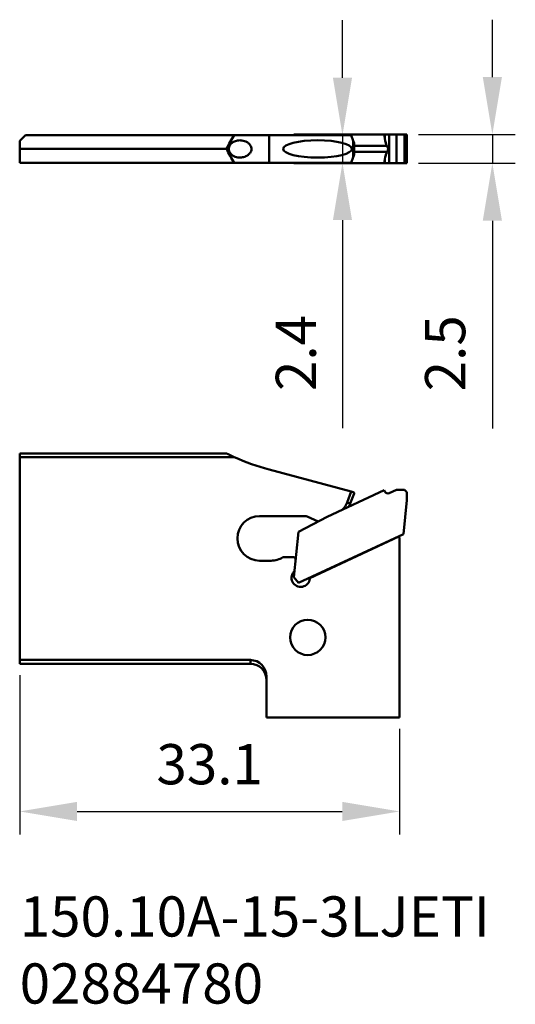
# Model space of a CAD drawing. Extents: x 252.3 to 295.4, y 201.4 to 287.1.
import ezdxf

# ---------------------------------------------------------------- set-up
doc = ezdxf.new("R2010")
doc.units = 0
doc.header["$PDMODE"] = 1
for name, color, linetype, lineweight in [('1', 4, 'Continuous', 50), ('2', 7, 'Continuous', 25), ('SK6', 5, 'Continuous', 35), ('SKVIEW1', 4, 'Continuous', 50), ('SKVIEW2', 7, 'Continuous', 25)]:
    doc.layers.add(name, color=color, linetype=linetype, lineweight=lineweight)
doc.styles.add('STANDARD 3.5 mm', font='monos.ttf', dxfattribs={"height": 3.5})
doc.dimstyles.get("Standard").update_dxf_attribs({"dimtxt": 3.5, "dimasz": 5, "dimexe": 2, "dimexo": 1, "dimgap": 2.3, "dimtad": 1, "dimzin": 9, "dimdsep": 46, "dimtxsty": 'STANDARD 3.5 mm', "dimcen": 0.09, "dimadec": 0, "dimazin": 2, "dimtm": 1e-09, "dimtfac": 1, "dimtmove": 0, "dimatfit": 3, "dimfxl": 1, "dimtolj": 1, "dimarcsym": 0})

# ---------------------------------------------------------------- blocks, each defined once
blk = doc.blocks.new('*D1')
at = {"layer": 'DEFPOINTS', "color": 0}
for p in [(252.253, 231.085), (285.353, 226.406), (285.353, 218.221)]:
    blk.add_point(p, dxfattribs=at)
at = {"layer": 'SKVIEW2', "color": 0, "lineweight": -2}
for p, q in [((252.253, 230.085), (252.253, 216.221)), ((285.353, 225.406), (285.353, 216.221)), ((257.253, 218.221), (280.353, 218.221))]:
    blk.add_line(p, q, dxfattribs=at)
at = {"layer": 'SKVIEW2', "color": 0}
for points in [[(257.253, 219.055), (257.253, 217.388), (252.253, 218.221)], [(280.353, 219.055), (280.353, 217.388), (285.353, 218.221)]]:
    blk.add_solid(points, dxfattribs=at)
at = {"layer": 'SKVIEW2', "color": 0, "insert": (268.803, 222.333), "char_height": 3.5, "attachment_point": 5, "style": 'STANDARD 3.5 mm'}
blk.add_mtext('\\A1;33.1', dxfattribs=at)
blk = doc.blocks.new('*D2')
at = {"layer": '2', "color": 0, "lineweight": -2}
for p, q in [((293.428, 282.145), (293.428, 287.145)), ((286.987, 277.145), (295.428, 277.145)), ((293.428, 277.145), (293.428, 274.645)), ((286.987, 274.645), (295.428, 274.645)), ((293.428, 269.645), (293.428, 251.562))]:
    blk.add_line(p, q, dxfattribs=at)
at = {"layer": '2', "color": 0}
for points in [[(292.594, 282.145), (294.261, 282.145), (293.428, 277.145)], [(292.594, 269.645), (294.261, 269.645), (293.428, 274.645)]]:
    blk.add_solid(points, dxfattribs=at)
at = {"layer": 'DEFPOINTS', "color": 0}
for p in [(285.987, 277.145), (285.987, 274.645), (293.428, 274.645)]:
    blk.add_point(p, dxfattribs=at)
at = {"layer": '2', "color": 0, "insert": (289.316, 258.104), "char_height": 3.5, "attachment_point": 5, "rotation": 90, "style": 'STANDARD 3.5 mm'}
blk.add_mtext('\\A1;2.5', dxfattribs=at)
blk = doc.blocks.new('*D3')
at = {"layer": '2', "color": 0, "lineweight": -2}
for p, q in [((280.371, 282.095), (280.371, 287.095)), ((280.14, 277.095), (278.371, 277.095)), ((280.371, 277.095), (280.371, 274.695)), ((280.14, 274.695), (278.371, 274.695)), ((280.371, 269.695), (280.371, 251.573))]:
    blk.add_line(p, q, dxfattribs=at)
at = {"layer": '2', "color": 0}
for points in [[(279.538, 282.095), (281.205, 282.095), (280.371, 277.095)], [(279.538, 269.695), (281.205, 269.695), (280.371, 274.695)]]:
    blk.add_solid(points, dxfattribs=at)
at = {"layer": 'DEFPOINTS', "color": 0}
for p in [(281.14, 277.095), (280.371, 274.695), (281.14, 274.695)]:
    blk.add_point(p, dxfattribs=at)
at = {"layer": '2', "color": 0, "insert": (276.31, 258.134), "char_height": 3.5, "attachment_point": 5, "rotation": 90, "style": 'STANDARD 3.5 mm'}
blk.add_mtext('\\A1;2.4', dxfattribs=at)

msp = doc.modelspace()

# ---------------------------------------------------------------- linework, layer by layer
at = {"layer": '1'}
for p, q in [((252.753, 277.095), (252.253, 276.595)), ((252.753, 277.095), (281.14, 277.095)), ((273.977, 277.095), (281.14, 277.095)), ((273.977, 277.095), (273.977, 274.695)), ((276.138, 277.145), (285.987, 277.145)), ((276.138, 277.095), (276.138, 277.145)), ((276.549, 277.095), (276.552, 277.145)), ((279.033, 277.095), (279.025, 277.145)), ((281.316, 276.599), (281.14, 277.095)), ((283.999, 277.145), (284.054, 276.789)), ((284.054, 276.789), (284.054, 277.145)), ((284.452, 274.645), (284.452, 277.145)), ((285.087, 277.145), (285.087, 274.645)), ((285.787, 274.645), (285.787, 277.145)), ((285.987, 277.145), (285.987, 274.645)), ((252.253, 274.695), (252.253, 276.595)), ((281.316, 275.192), (281.316, 276.599)), ((281.39, 275.477), (281.39, 276.314)), ((284.251, 276.152), (281.39, 276.152)), ((252.253, 275.895), (270.257, 275.895)), ((281.14, 274.695), (281.316, 275.192)), ((284.251, 275.639), (281.39, 275.639)), ((281.14, 274.695), (252.253, 274.695)), ((276.138, 274.645), (276.138, 274.695)), ((276.138, 274.645), (285.987, 274.645)), ((276.549, 274.695), (276.552, 274.645)), ((279.033, 274.695), (279.025, 274.645)), ((283.999, 274.645), (284.054, 275.001)), ((284.054, 274.645), (284.054, 275.001))]:
    msp.add_line(p, q, dxfattribs=at)
for centre, major_axis, ratio, start_param, end_param in [((279.153, 209.044), (0, 74.641), 0.267949, 0.423351, 0.460927), ((281.29, 276.57), (-0.095, 0.275), 0.116747, 3.101331, 4.776847), ((284.325, 276.789), (-0.142, 0.823), 0.321364, 1.515559, 2.39991), ((279.153, 342.747), (0, -74.641), 0.267949, 5.822258, 5.859834), ((281.29, 275.221), (-0.095, -0.275), 0.116747, 1.506338, 3.181854), ((284.325, 275.001), (-0.142, -0.823), 0.321364, 3.883275, 4.767627)]:
    msp.add_ellipse(centre, major_axis=major_axis, ratio=ratio, start_param=start_param, end_param=end_param, dxfattribs=at)
msp.add_ellipse((278.207, 275.895), major_axis=(-2.995, 0), ratio=0.250456, dxfattribs=at)
for points, knots in [([(272.444, 275.896), (272.444, 275.831), (272.431, 275.765), (272.387, 275.646), (272.355, 275.59), (272.261, 275.465), (272.191, 275.402), (272.008, 275.277), (271.886, 275.224), (271.634, 275.156), (271.501, 275.141), (271.215, 275.153), (271.058, 275.188), (270.833, 275.297), (270.753, 275.351), (270.63, 275.472), (270.582, 275.535), (270.516, 275.663), (270.494, 275.727), (270.472, 275.858), (270.472, 275.927), (270.492, 276.055), (270.511, 276.115), (270.566, 276.229), (270.603, 276.283), (270.709, 276.403), (270.786, 276.463), (270.978, 276.571), (271.101, 276.61), (271.352, 276.65), (271.483, 276.65), (271.765, 276.609), (271.919, 276.558), (272.135, 276.431), (272.209, 276.374), (272.32, 276.253), (272.362, 276.192), (272.417, 276.072), (272.433, 276.014), (272.442, 275.936), (272.444, 275.915), (272.444, 275.896)], [0, 0, 0, 0, 0.033803, 0.033803, 0.067261, 0.067261, 0.117082, 0.117082, 0.189187, 0.189187, 0.263585, 0.263585, 0.352668, 0.352668, 0.405778, 0.405778, 0.447668, 0.447668, 0.482511, 0.482511, 0.517526, 0.517526, 0.550068, 0.550068, 0.584805, 0.584805, 0.637561, 0.637561, 0.709122, 0.709122, 0.78234, 0.78234, 0.870508, 0.870508, 0.920446, 0.920446, 0.95882, 0.95882, 0.989673, 0.989673, 1, 1, 1, 1]), ([(284.251, 276.152), (284.281, 276.099), (284.309, 276.043), (284.336, 275.949), (284.341, 275.911), (284.335, 275.837), (284.325, 275.801), (284.296, 275.722), (284.274, 275.68), (284.251, 275.639)], [0, 0, 0, 0, 0.335491, 0.335491, 0.539733, 0.539733, 0.742963, 0.742963, 1, 1, 1, 1])]:
    msp.add_open_spline(points, degree=3, knots=knots, dxfattribs=at)
at = {"layer": 'SKVIEW1'}
for p, q in [((252.253, 249.392), (270.257, 249.392)), ((252.253, 231.085), (252.253, 249.392)), ((270.937, 249.07), (252.253, 249.07)), ((270.48, 249.288), (270.474, 249.286)), ((273.977, 247.986), (281.14, 246.066)), ((279.025, 243.871), (283.999, 246.19)), ((280.78, 245.128), (281.14, 246.066)), ((281.14, 246.066), (281.316, 246.019)), ((283.999, 246.19), (284.054, 246.073)), ((285.087, 246.223), (284.452, 245.928)), ((285.787, 246.223), (285.087, 246.223)), ((285.987, 246.023), (285.787, 246.223)), ((285.987, 245.323), (285.987, 246.023)), ((281.383, 245.887), (281.052, 245.024)), ((285.676, 242.366), (285.987, 245.323)), ((280.78, 245.128), (281.052, 245.024)), ((277.127, 243.93), (273.153, 243.93)), ((276.552, 242.556), (279.025, 243.871)), ((278.255, 243.466), (277.29, 243.895)), ((278.255, 243.466), (278.304, 243.487)), ((278.259, 243.464), (278.255, 243.466)), ((276.138, 238.62), (276.552, 242.556)), ((285.676, 242.366), (276.55, 238.111)), ((285.272, 242.148), (277.537, 238.541)), ((285.252, 242.168), (285.272, 242.148)), ((285.272, 242.148), (285.353, 242.067)), ((285.353, 242.067), (285.353, 226.406)), ((273.153, 240.05), (274.153, 240.05)), ((275.189, 240.35), (276.098, 240.35)), ((276.138, 238.62), (276.55, 238.111)), ((277.532, 238.489), (277.537, 238.541)), ((277.537, 238.541), (277.541, 238.573)), ((252.253, 231.406), (272.353, 231.406)), ((252.253, 231.085), (272.353, 231.085)), ((272.353, 231.085), (272.353, 231.406)), ((273.753, 226.406), (273.753, 229.958)), ((285.353, 226.406), (273.753, 226.406))]:
    msp.add_line(p, q, dxfattribs=at)
at = {"layer": 'SKVIEW1', "extrusion": (0, 0, -1)}
msp.add_circle((-277.348, 233.376), 1.54, dxfattribs=at)
at = {"layer": 'SKVIEW1'}
for centre, radius, start, end in [((279.153, 267.305), 20, 245.74377, 255), ((279.213, 245.73), 1.679, 312.01335, 339), ((273.153, 241.99), 1.94, 90, 270), ((274.153, 241.99), 1.94, 270, 302.28938), ((276.098, 240.15), 0.2, 354, 90), ((276.736, 238.573), 0.8, 132.59038, 354)]:
    msp.add_arc(centre, radius, start, end, dxfattribs=at)
at = {"layer": 'SKVIEW1', "extrusion": (0, 0, -1)}
for centre, radius, start, end in [((-281.29, 245.923), 0.1, 105, 201), ((-284.325, 246.199), 0.3, 245, 335), ((-279.213, 245.73), 1.97, 201, 209.57814), ((-277.127, 243.53), 0.4, 90, 114)]:
    msp.add_arc(centre, radius, start, end, dxfattribs=at)
for centre, major_axis, ratio, start_param, end_param in [((279.153, 267.305), (8.601, 18.056), 1, 3.12041, 3.157986), ((272.353, 229.957), (0, 1.449), 0.965926, 0, 1.570796), ((272.353, 229.635), (0, 1.449), 0.965926, 0, 1.570796)]:
    msp.add_ellipse(centre, major_axis=major_axis, ratio=ratio, start_param=start_param, end_param=end_param, dxfattribs=at)

# ---------------------------------------------------------------- texts
at = {"layer": 'SK6', "insert": (252.253, 210.83), "char_height": 3.5, "attachment_point": 1, "style": 'STANDARD 3.5 mm'}
msp.add_mtext_dynamic_manual_height_columns('150.10A-15-3LJETI\\P02884780', width=43.00667, gutter_width=25, heights=[0], dxfattribs=at)

# ---------------------------------------------------------------- dimensions: what is measured, and where the dimension line sits
at = {"layer": '2'}
for base, p1, p2, picture, middle in [((293.428, 274.645), (285.987, 277.145), (285.987, 274.645), '*D2', (289.316, 258.104)), ((280.371, 274.695), (281.14, 277.095), (281.14, 274.695), '*D3', (276.31, 258.134))]:
    dim = msp.add_linear_dim(base=base, p1=p1, p2=p2, angle=90, dimstyle='STANDARD', override={"dimtol": 0, "dimlim": 0, "dimtp": 0, "dimtm": 1e-09, "dimtfac": 0.707107, "dimtdec": 2, "dimtolj": 1, "dimtzin": 8}, dxfattribs=at)
    dim.commit()
    dim.dimension.update_dxf_attribs({"geometry": picture, "text_midpoint": middle})
at = {"layer": 'SKVIEW2'}
dim = msp.add_linear_dim(base=(285.353, 218.221), p1=(252.253, 231.085), p2=(285.353, 226.406), dimstyle='STANDARD', override={"dimtol": 0, "dimlim": 0, "dimtp": 0, "dimtm": 1e-09, "dimtfac": 0.707107, "dimtdec": 2, "dimtolj": 1, "dimtzin": 8}, dxfattribs=at)
dim.commit()
dim.dimension.update_dxf_attribs({"geometry": '*D1', "text_midpoint": (268.803, 222.333)})

doc.saveas('drawing.dxf')
